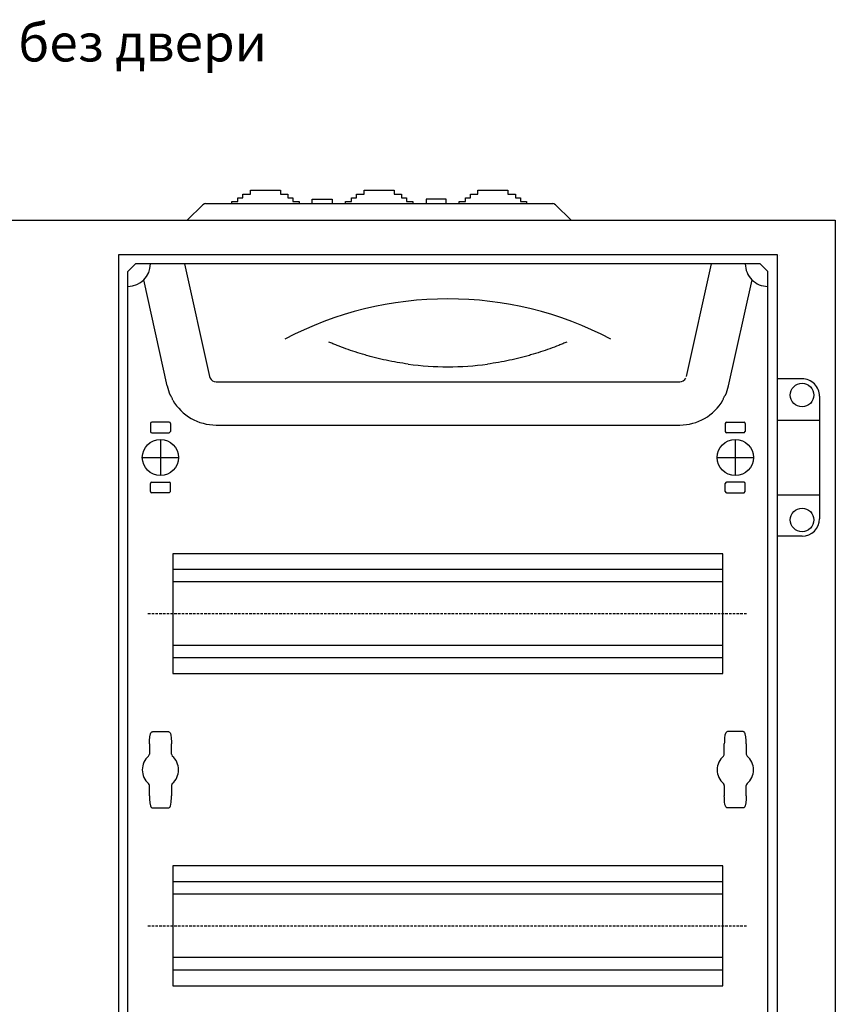
# Model space of a CAD drawing. Units: centimetres. Extents: x 1741 to 4190, y 1574 to 2695.
# Drawn here: x 2135 to 2461, y 2295 to 2689 of the extents above; entities that cross this region are included whole.
import ezdxf

# ---------------------------------------------------------------- set-up
doc = ezdxf.new("R2010")
doc.units = ezdxf.units.CM
doc.header["$MEASUREMENT"] = 0
doc.linetypes.add('штриховаяX2', pattern=[1.5, 1, -0.5])
doc.layers.add('layer 1', color=7, linetype='Continuous')

msp = doc.modelspace()

# ---------------------------------------------------------------- linework, layer by layer
at = {"layer": 'layer 1', "lineweight": 30}
for points, knots in [([(2219.6, 2615.69), (2219.6, 2615.69), (2219.6, 2616.53), (2219.6, 2616.53), (2219.6, 2616.53), (2219.6, 2616.53), (2222.1, 2616.53), (2222.1, 2616.53), (2222.1, 2616.53), (2222.1, 2616.53), (2222.1, 2618.02), (2222.1, 2618.02), (2222.1, 2618.02), (2222.1, 2618.02), (2224.1, 2618.02), (2224.1, 2618.02), (2224.1, 2618.02), (2224.1, 2618.02), (2224.1, 2619.52), (2224.1, 2619.52), (2224.1, 2619.52), (2224.1, 2619.52), (2227.1, 2619.52), (2227.1, 2619.52), (2227.1, 2619.52), (2227.1, 2619.52), (2227.1, 2621.02), (2227.1, 2621.02), (2227.1, 2621.02), (2227.1, 2621.02), (2239.1, 2621.02), (2239.1, 2621.02), (2239.1, 2621.02), (2239.1, 2621.02), (2239.1, 2619.52), (2239.1, 2619.52), (2239.1, 2619.52), (2239.1, 2619.52), (2242.1, 2619.52), (2242.1, 2619.52), (2242.1, 2619.52), (2242.1, 2619.52), (2242.1, 2618.02), (2242.1, 2618.02), (2242.1, 2618.02), (2242.1, 2618.02), (2244.1, 2618.02), (2244.1, 2618.02), (2244.1, 2618.02), (2244.1, 2618.02), (2244.1, 2616.53), (2244.1, 2616.53), (2244.1, 2616.53), (2244.1, 2616.53), (2246.6, 2616.53), (2246.6, 2616.53), (2246.6, 2616.53), (2246.6, 2616.53), (2246.6, 2615.69), (2246.6, 2615.69)], [0, 0, 0, 0, 0.066667, 0.066667, 0.066667, 0.066667, 0.133333, 0.133333, 0.133333, 0.133333, 0.2, 0.2, 0.2, 0.2, 0.266667, 0.266667, 0.266667, 0.266667, 0.333333, 0.333333, 0.333333, 0.333333, 0.4, 0.4, 0.4, 0.4, 0.466667, 0.466667, 0.466667, 0.466667, 0.533333, 0.533333, 0.533333, 0.533333, 0.6, 0.6, 0.6, 0.6, 0.666667, 0.666667, 0.666667, 0.666667, 0.733333, 0.733333, 0.733333, 0.733333, 0.8, 0.8, 0.8, 0.8, 0.866667, 0.866667, 0.866667, 0.866667, 0.933333, 0.933333, 0.933333, 0.933333, 1, 1, 1, 1]), ([(2265.1, 2615.69), (2265.1, 2615.69), (2265.1, 2616.53), (2265.1, 2616.53), (2265.1, 2616.53), (2265.1, 2616.53), (2267.6, 2616.53), (2267.6, 2616.53), (2267.6, 2616.53), (2267.6, 2616.53), (2267.6, 2618.02), (2267.6, 2618.02), (2267.6, 2618.02), (2267.6, 2618.02), (2269.6, 2618.02), (2269.6, 2618.02), (2269.6, 2618.02), (2269.6, 2618.02), (2269.6, 2619.52), (2269.6, 2619.52), (2269.6, 2619.52), (2269.6, 2619.52), (2272.6, 2619.52), (2272.6, 2619.52), (2272.6, 2619.52), (2272.6, 2619.52), (2272.6, 2621.02), (2272.6, 2621.02), (2272.6, 2621.02), (2272.6, 2621.02), (2284.6, 2621.02), (2284.6, 2621.02), (2284.6, 2621.02), (2284.6, 2621.02), (2284.6, 2619.52), (2284.6, 2619.52), (2284.6, 2619.52), (2284.6, 2619.52), (2287.6, 2619.52), (2287.6, 2619.52), (2287.6, 2619.52), (2287.6, 2619.52), (2287.6, 2618.02), (2287.6, 2618.02), (2287.6, 2618.02), (2287.6, 2618.02), (2289.6, 2618.02), (2289.6, 2618.02), (2289.6, 2618.02), (2289.6, 2618.02), (2289.6, 2616.53), (2289.6, 2616.53), (2289.6, 2616.53), (2289.6, 2616.53), (2292.1, 2616.53), (2292.1, 2616.53), (2292.1, 2616.53), (2292.1, 2616.53), (2292.1, 2615.69), (2292.1, 2615.69)], [0, 0, 0, 0, 0.066667, 0.066667, 0.066667, 0.066667, 0.133333, 0.133333, 0.133333, 0.133333, 0.2, 0.2, 0.2, 0.2, 0.266667, 0.266667, 0.266667, 0.266667, 0.333333, 0.333333, 0.333333, 0.333333, 0.4, 0.4, 0.4, 0.4, 0.466667, 0.466667, 0.466667, 0.466667, 0.533333, 0.533333, 0.533333, 0.533333, 0.6, 0.6, 0.6, 0.6, 0.666667, 0.666667, 0.666667, 0.666667, 0.733333, 0.733333, 0.733333, 0.733333, 0.8, 0.8, 0.8, 0.8, 0.866667, 0.866667, 0.866667, 0.866667, 0.933333, 0.933333, 0.933333, 0.933333, 1, 1, 1, 1]), ([(2310.6, 2615.69), (2310.6, 2615.69), (2310.6, 2616.53), (2310.6, 2616.53), (2310.6, 2616.53), (2310.6, 2616.53), (2313.1, 2616.53), (2313.1, 2616.53), (2313.1, 2616.53), (2313.1, 2616.53), (2313.1, 2618.02), (2313.1, 2618.02), (2313.1, 2618.02), (2313.1, 2618.02), (2315.1, 2618.02), (2315.1, 2618.02), (2315.1, 2618.02), (2315.1, 2618.02), (2315.1, 2619.52), (2315.1, 2619.52), (2315.1, 2619.52), (2315.1, 2619.52), (2318.1, 2619.52), (2318.1, 2619.52), (2318.1, 2619.52), (2318.1, 2619.52), (2318.1, 2621.02), (2318.1, 2621.02), (2318.1, 2621.02), (2318.1, 2621.02), (2330.1, 2621.02), (2330.1, 2621.02), (2330.1, 2621.02), (2330.1, 2621.02), (2330.1, 2619.52), (2330.1, 2619.52), (2330.1, 2619.52), (2330.1, 2619.52), (2333.1, 2619.52), (2333.1, 2619.52), (2333.1, 2619.52), (2333.1, 2619.52), (2333.1, 2618.02), (2333.1, 2618.02), (2333.1, 2618.02), (2333.1, 2618.02), (2335.1, 2618.02), (2335.1, 2618.02), (2335.1, 2618.02), (2335.1, 2618.02), (2335.1, 2616.53), (2335.1, 2616.53), (2335.1, 2616.53), (2335.1, 2616.53), (2337.6, 2616.53), (2337.6, 2616.53), (2337.6, 2616.53), (2337.6, 2616.53), (2337.6, 2615.69), (2337.6, 2615.69)], [0, 0, 0, 0, 0.066667, 0.066667, 0.066667, 0.066667, 0.133333, 0.133333, 0.133333, 0.133333, 0.2, 0.2, 0.2, 0.2, 0.266667, 0.266667, 0.266667, 0.266667, 0.333333, 0.333333, 0.333333, 0.333333, 0.4, 0.4, 0.4, 0.4, 0.466667, 0.466667, 0.466667, 0.466667, 0.533333, 0.533333, 0.533333, 0.533333, 0.6, 0.6, 0.6, 0.6, 0.666667, 0.666667, 0.666667, 0.666667, 0.733333, 0.733333, 0.733333, 0.733333, 0.8, 0.8, 0.8, 0.8, 0.866667, 0.866667, 0.866667, 0.866667, 0.933333, 0.933333, 0.933333, 0.933333, 1, 1, 1, 1]), ([(2251.85, 2615.69), (2251.85, 2615.69), (2251.85, 2617.52), (2251.85, 2617.52), (2251.85, 2617.52), (2251.85, 2617.52), (2259.85, 2617.52), (2259.85, 2617.52), (2259.85, 2617.52), (2259.85, 2617.52), (2259.85, 2615.69), (2259.85, 2615.69)], [0, 0, 0, 0, 0.333333, 0.333333, 0.333333, 0.333333, 0.666667, 0.666667, 0.666667, 0.666667, 1, 1, 1, 1]), ([(2305.35, 2615.69), (2305.35, 2615.69), (2305.35, 2617.52), (2305.35, 2617.52), (2305.35, 2617.52), (2305.35, 2617.52), (2297.35, 2617.52), (2297.35, 2617.52), (2297.35, 2617.52), (2297.35, 2617.52), (2297.35, 2615.69), (2297.35, 2615.69)], [0, 0, 0, 0, 0.333333, 0.333333, 0.333333, 0.333333, 0.666667, 0.666667, 0.666667, 0.666667, 1, 1, 1, 1]), ([(2174.4, 2058.12), (2174.4, 2058.12), (2437.8, 2058.12), (2437.8, 2058.12), (2437.8, 2058.12), (2437.8, 2058.12), (2437.8, 2595.29), (2437.8, 2595.29), (2437.8, 2595.29), (2437.8, 2595.29), (2174.4, 2595.29), (2174.4, 2595.29), (2174.4, 2595.29), (2174.4, 2595.29), (2174.4, 2058.12), (2174.4, 2058.12)], [0, 0, 0, 0, 0.25, 0.25, 0.25, 0.25, 0.5, 0.5, 0.5, 0.5, 0.75, 0.75, 0.75, 0.75, 1, 1, 1, 1]), ([(2425.1, 2591.59), (2425.1, 2589.2), (2426.05, 2586.91), (2427.74, 2585.22), (2427.74, 2585.22), (2429.43, 2583.54), (2431.71, 2582.59), (2434.1, 2582.59)], [0, 0, 0, 0, 0.5, 0.5, 0.5, 0.5, 1, 1, 1, 1]), ([(2290.25, 2551.5), (2287.25, 2551.91), (2284.32, 2552.42), (2281.44, 2553.03), (2281.44, 2553.03), (2280, 2553.34), (2278.58, 2553.67), (2277.17, 2554.02), (2277.17, 2554.02), (2276.47, 2554.2), (2275.77, 2554.38), (2275.07, 2554.57), (2275.07, 2554.57), (2274.38, 2554.75), (2273.68, 2554.95), (2273.01, 2555.14), (2273.01, 2555.14), (2270.29, 2555.93), (2267.72, 2556.77), (2265.3, 2557.64), (2265.3, 2557.64), (2264.08, 2558.08), (2262.9, 2558.53), (2261.76, 2558.98), (2261.76, 2558.98), (2261.19, 2559.21), (2260.63, 2559.43), (2260.08, 2559.66), (2260.08, 2559.66), (2259.53, 2559.88), (2258.99, 2560.11), (2258.47, 2560.33)], [0, 0, 0, 0, 0.125, 0.125, 0.125, 0.125, 0.25, 0.25, 0.25, 0.25, 0.375, 0.375, 0.375, 0.375, 0.5, 0.5, 0.5, 0.5, 0.625, 0.625, 0.625, 0.625, 0.75, 0.75, 0.75, 0.75, 0.875, 0.875, 0.875, 0.875, 1, 1, 1, 1]), ([(2353.73, 2560.33), (2353.21, 2560.11), (2352.67, 2559.88), (2352.12, 2559.66), (2352.12, 2559.66), (2351.57, 2559.43), (2351.01, 2559.21), (2350.44, 2558.98), (2350.44, 2558.98), (2349.3, 2558.53), (2348.12, 2558.08), (2346.9, 2557.64), (2346.9, 2557.64), (2344.48, 2556.77), (2341.91, 2555.93), (2339.2, 2555.14), (2339.2, 2555.14), (2338.52, 2554.95), (2337.83, 2554.75), (2337.13, 2554.57), (2337.13, 2554.57), (2336.43, 2554.38), (2335.73, 2554.2), (2335.03, 2554.02), (2335.03, 2554.02), (2333.62, 2553.67), (2332.2, 2553.34), (2330.76, 2553.03), (2330.76, 2553.03), (2327.88, 2552.42), (2324.95, 2551.9), (2321.96, 2551.49)], [0, 0, 0, 0, 0.125, 0.125, 0.125, 0.125, 0.25, 0.25, 0.25, 0.25, 0.375, 0.375, 0.375, 0.375, 0.5, 0.5, 0.5, 0.5, 0.625, 0.625, 0.625, 0.625, 0.75, 0.75, 0.75, 0.75, 0.875, 0.875, 0.875, 0.875, 1, 1, 1, 1]), ([(2454.8, 2538.61), (2454.8, 2540.47), (2454.07, 2542.25), (2452.75, 2543.56), (2452.75, 2543.56), (2451.44, 2544.87), (2449.66, 2545.61), (2447.8, 2545.61)], [0, 0, 0, 0, 0.5, 0.5, 0.5, 0.5, 1, 1, 1, 1]), ([(2452.5, 2539.11), (2452.5, 2541.7), (2450.4, 2543.81), (2447.8, 2543.81), (2447.8, 2543.81), (2445.21, 2543.81), (2443.1, 2541.7), (2443.1, 2539.11), (2443.1, 2539.11), (2443.1, 2536.52), (2445.21, 2534.41), (2447.8, 2534.41), (2447.8, 2534.41), (2450.4, 2534.41), (2452.5, 2536.52), (2452.5, 2539.11), (2452.5, 2539.11), (2452.5, 2539.11), (2452.5, 2539.11), (2452.5, 2539.11)], [0, 0, 0, 0, 0.2, 0.2, 0.2, 0.2, 0.4, 0.4, 0.4, 0.4, 0.6, 0.6, 0.6, 0.6, 0.8, 0.8, 0.8, 0.8, 1, 1, 1, 1]), ([(2196.08, 2537), (2195.96, 2537.38), (2195.82, 2537.76), (2195.66, 2538.12), (2195.66, 2538.12), (2195.66, 2538.12), (2195.48, 2538.48), (2195.38, 2538.65), (2195.38, 2538.65), (2195.38, 2538.65), (2195.15, 2538.99), (2195, 2539.12)], [0, 0, 0, 0, 0.333333, 0.333333, 0.333333, 0.333333, 0.666667, 0.666667, 0.666667, 0.666667, 1, 1, 1, 1]), ([(2416.13, 2537), (2416.24, 2537.38), (2416.38, 2537.76), (2416.54, 2538.12), (2416.54, 2538.12), (2416.54, 2538.12), (2416.72, 2538.48), (2416.83, 2538.65), (2416.83, 2538.65), (2416.93, 2538.82), (2417.05, 2538.99), (2417.2, 2539.12)], [0, 0, 0, 0, 0.333333, 0.333333, 0.333333, 0.333333, 0.666667, 0.666667, 0.666667, 0.666667, 1, 1, 1, 1]), ([(2187.6, 2528.24), (2187.6, 2528.24), (2187.25, 2528.09), (2187.25, 2528.09), (2187.25, 2528.09), (2187.25, 2528.09), (2187.1, 2527.74), (2187.1, 2527.74)], [0, 0, 0, 0, 0.5, 0.5, 0.5, 0.5, 1, 1, 1, 1]), ([(2195.1, 2527.74), (2195.1, 2527.74), (2194.95, 2528.09), (2194.95, 2528.09), (2194.95, 2528.09), (2194.95, 2528.09), (2194.6, 2528.24), (2194.6, 2528.24)], [0, 0, 0, 0, 0.5, 0.5, 0.5, 0.5, 1, 1, 1, 1]), ([(2417.6, 2528.24), (2417.6, 2528.24), (2417.25, 2528.09), (2417.25, 2528.09), (2417.25, 2528.09), (2417.25, 2528.09), (2417.1, 2527.74), (2417.1, 2527.74)], [0, 0, 0, 0, 0.5, 0.5, 0.5, 0.5, 1, 1, 1, 1]), ([(2425.1, 2527.74), (2425.1, 2527.74), (2424.95, 2528.09), (2424.95, 2528.09), (2424.95, 2528.09), (2424.95, 2528.09), (2424.6, 2528.24), (2424.6, 2528.24)], [0, 0, 0, 0, 0.5, 0.5, 0.5, 0.5, 1, 1, 1, 1]), ([(2198.35, 2514.12), (2198.35, 2518.12), (2195.11, 2521.37), (2191.1, 2521.37), (2191.1, 2521.37), (2187.1, 2521.37), (2183.85, 2518.12), (2183.85, 2514.12), (2183.85, 2514.12), (2183.85, 2510.12), (2187.1, 2506.87), (2191.1, 2506.87), (2191.1, 2506.87), (2195.11, 2506.87), (2198.35, 2510.12), (2198.35, 2514.12), (2198.35, 2514.12), (2198.35, 2514.12), (2198.35, 2514.12), (2198.35, 2514.12)], [0, 0, 0, 0, 0.2, 0.2, 0.2, 0.2, 0.4, 0.4, 0.4, 0.4, 0.6, 0.6, 0.6, 0.6, 0.8, 0.8, 0.8, 0.8, 1, 1, 1, 1]), ([(2187.1, 2524.49), (2187.1, 2524.49), (2187.25, 2524.14), (2187.25, 2524.14), (2187.25, 2524.14), (2187.25, 2524.14), (2187.6, 2523.99), (2187.6, 2523.99)], [0, 0, 0, 0, 0.5, 0.5, 0.5, 0.5, 1, 1, 1, 1]), ([(2428.35, 2514.12), (2428.35, 2518.12), (2425.1, 2521.37), (2421.1, 2521.37), (2421.1, 2521.37), (2417.1, 2521.37), (2413.85, 2518.12), (2413.85, 2514.12), (2413.85, 2514.12), (2413.85, 2510.12), (2417.1, 2506.87), (2421.1, 2506.87), (2421.1, 2506.87), (2425.1, 2506.87), (2428.35, 2510.12), (2428.35, 2514.12), (2428.35, 2514.12), (2428.35, 2514.12), (2428.35, 2514.12), (2428.35, 2514.12)], [0, 0, 0, 0, 0.2, 0.2, 0.2, 0.2, 0.4, 0.4, 0.4, 0.4, 0.6, 0.6, 0.6, 0.6, 0.8, 0.8, 0.8, 0.8, 1, 1, 1, 1]), ([(2417.1, 2524.49), (2417.1, 2524.49), (2417.25, 2524.14), (2417.25, 2524.14), (2417.25, 2524.14), (2417.25, 2524.14), (2417.6, 2523.99), (2417.6, 2523.99)], [0, 0, 0, 0, 0.5, 0.5, 0.5, 0.5, 1, 1, 1, 1]), ([(2187.6, 2504.25), (2187.6, 2504.25), (2187.25, 2504.1), (2187.25, 2504.1), (2187.25, 2504.1), (2187.25, 2504.1), (2187.1, 2503.75), (2187.1, 2503.75)], [0, 0, 0, 0, 0.5, 0.5, 0.5, 0.5, 1, 1, 1, 1]), ([(2195.1, 2503.75), (2195.1, 2503.75), (2194.95, 2504.1), (2194.95, 2504.1), (2194.95, 2504.1), (2194.95, 2504.1), (2194.6, 2504.25), (2194.6, 2504.25)], [0, 0, 0, 0, 0.5, 0.5, 0.5, 0.5, 1, 1, 1, 1]), ([(2417.6, 2504.25), (2417.6, 2504.25), (2417.25, 2504.1), (2417.25, 2504.1), (2417.25, 2504.1), (2417.25, 2504.1), (2417.1, 2503.75), (2417.1, 2503.75)], [0, 0, 0, 0, 0.5, 0.5, 0.5, 0.5, 1, 1, 1, 1]), ([(2425.1, 2503.75), (2425.1, 2503.75), (2424.95, 2504.1), (2424.95, 2504.1), (2424.95, 2504.1), (2424.95, 2504.1), (2424.6, 2504.25), (2424.6, 2504.25)], [0, 0, 0, 0, 0.5, 0.5, 0.5, 0.5, 1, 1, 1, 1]), ([(2187.1, 2500.5), (2187.1, 2500.5), (2187.25, 2500.15), (2187.25, 2500.15), (2187.25, 2500.15), (2187.25, 2500.15), (2187.6, 2500), (2187.6, 2500)], [0, 0, 0, 0, 0.5, 0.5, 0.5, 0.5, 1, 1, 1, 1]), ([(2417.1, 2500.5), (2417.1, 2500.5), (2417.25, 2500.15), (2417.25, 2500.15), (2417.25, 2500.15), (2417.25, 2500.15), (2417.6, 2500), (2417.6, 2500)], [0, 0, 0, 0, 0.5, 0.5, 0.5, 0.5, 1, 1, 1, 1]), ([(2452.5, 2489.13), (2452.5, 2491.73), (2450.4, 2493.83), (2447.8, 2493.83), (2447.8, 2493.83), (2445.21, 2493.83), (2443.1, 2491.73), (2443.1, 2489.13), (2443.1, 2489.13), (2443.1, 2486.54), (2445.21, 2484.43), (2447.8, 2484.43), (2447.8, 2484.43), (2450.4, 2484.43), (2452.5, 2486.54), (2452.5, 2489.13), (2452.5, 2489.13), (2452.5, 2489.13), (2452.5, 2489.13), (2452.5, 2489.13)], [0, 0, 0, 0, 0.2, 0.2, 0.2, 0.2, 0.4, 0.4, 0.4, 0.4, 0.6, 0.6, 0.6, 0.6, 0.8, 0.8, 0.8, 0.8, 1, 1, 1, 1]), ([(2196.1, 2475.64), (2196.1, 2475.64), (2416.1, 2475.64), (2416.1, 2475.64), (2416.1, 2475.64), (2416.1, 2475.64), (2416.1, 2427.66), (2416.1, 2427.66), (2416.1, 2427.66), (2416.1, 2427.66), (2196.1, 2427.66), (2196.1, 2427.66), (2196.1, 2427.66), (2196.1, 2427.66), (2196.1, 2475.64), (2196.1, 2475.64)], [0, 0, 0, 0, 0.25, 0.25, 0.25, 0.25, 0.5, 0.5, 0.5, 0.5, 0.75, 0.75, 0.75, 0.75, 1, 1, 1, 1]), ([(2186.7, 2399.61), (2186.7, 2399.61), (2186.72, 2400.89), (2186.72, 2400.89), (2186.72, 2400.89), (2186.72, 2400.89), (2186.84, 2402.34), (2186.84, 2402.34), (2186.84, 2402.34), (2186.84, 2402.34), (2187.1, 2403.57), (2187.1, 2403.57), (2187.1, 2403.57), (2187.1, 2403.57), (2187.24, 2403.93), (2187.24, 2403.93), (2187.24, 2403.93), (2187.24, 2403.93), (2187.4, 2404.16), (2187.4, 2404.16), (2187.4, 2404.16), (2187.4, 2404.16), (2187.6, 2404.33), (2187.6, 2404.33), (2187.6, 2404.33), (2187.6, 2404.33), (2187.82, 2404.42), (2187.82, 2404.42), (2187.82, 2404.42), (2187.82, 2404.42), (2187.95, 2404.42), (2187.95, 2404.42)], [0, 0, 0, 0, 0.125, 0.125, 0.125, 0.125, 0.25, 0.25, 0.25, 0.25, 0.375, 0.375, 0.375, 0.375, 0.5, 0.5, 0.5, 0.5, 0.625, 0.625, 0.625, 0.625, 0.75, 0.75, 0.75, 0.75, 0.875, 0.875, 0.875, 0.875, 1, 1, 1, 1]), ([(2194.25, 2404.43), (2194.25, 2404.43), (2194.26, 2404.43), (2194.26, 2404.43), (2194.26, 2404.43), (2194.26, 2404.43), (2194.5, 2404.39), (2194.5, 2404.39), (2194.5, 2404.39), (2194.5, 2404.39), (2194.67, 2404.29), (2194.67, 2404.29), (2194.67, 2404.29), (2194.67, 2404.29), (2194.81, 2404.15), (2194.81, 2404.15), (2194.81, 2404.15), (2194.81, 2404.15), (2194.94, 2403.96), (2194.94, 2403.96), (2194.94, 2403.96), (2194.94, 2403.96), (2195.08, 2403.63), (2195.08, 2403.63), (2195.08, 2403.63), (2195.08, 2403.63), (2195.25, 2403), (2195.25, 2403), (2195.25, 2403), (2195.25, 2403), (2195.4, 2401.95), (2195.4, 2401.95), (2195.4, 2401.95), (2195.4, 2401.95), (2195.5, 2400.25), (2195.5, 2400.25), (2195.5, 2400.25), (2195.5, 2400.25), (2195.5, 2399.61), (2195.5, 2399.61)], [0, 0, 0, 0, 0.1, 0.1, 0.1, 0.1, 0.2, 0.2, 0.2, 0.2, 0.3, 0.3, 0.3, 0.3, 0.4, 0.4, 0.4, 0.4, 0.5, 0.5, 0.5, 0.5, 0.6, 0.6, 0.6, 0.6, 0.7, 0.7, 0.7, 0.7, 0.8, 0.8, 0.8, 0.8, 0.9, 0.9, 0.9, 0.9, 1, 1, 1, 1]), ([(2417.95, 2404.43), (2417.95, 2404.43), (2417.95, 2404.43), (2417.95, 2404.43), (2417.95, 2404.43), (2417.95, 2404.43), (2417.7, 2404.39), (2417.7, 2404.39), (2417.7, 2404.39), (2417.7, 2404.39), (2417.54, 2404.29), (2417.54, 2404.29), (2417.54, 2404.29), (2417.54, 2404.29), (2417.4, 2404.15), (2417.4, 2404.15), (2417.4, 2404.15), (2417.4, 2404.15), (2417.26, 2403.96), (2417.26, 2403.96), (2417.26, 2403.96), (2417.26, 2403.96), (2417.12, 2403.63), (2417.12, 2403.63), (2417.12, 2403.63), (2417.12, 2403.63), (2416.95, 2403), (2416.95, 2403), (2416.95, 2403), (2416.95, 2403), (2416.8, 2401.95), (2416.8, 2401.95), (2416.8, 2401.95), (2416.8, 2401.95), (2416.71, 2400.25), (2416.71, 2400.25), (2416.71, 2400.25), (2416.71, 2400.25), (2416.7, 2399.61), (2416.7, 2399.61)], [0, 0, 0, 0, 0.1, 0.1, 0.1, 0.1, 0.2, 0.2, 0.2, 0.2, 0.3, 0.3, 0.3, 0.3, 0.4, 0.4, 0.4, 0.4, 0.5, 0.5, 0.5, 0.5, 0.6, 0.6, 0.6, 0.6, 0.7, 0.7, 0.7, 0.7, 0.8, 0.8, 0.8, 0.8, 0.9, 0.9, 0.9, 0.9, 1, 1, 1, 1]), ([(2425.5, 2399.61), (2425.5, 2399.61), (2425.47, 2400.89), (2425.47, 2400.89), (2425.47, 2400.89), (2425.47, 2400.89), (2425.36, 2402.34), (2425.36, 2402.34), (2425.36, 2402.34), (2425.36, 2402.34), (2425.1, 2403.57), (2425.1, 2403.57), (2425.1, 2403.57), (2425.1, 2403.57), (2424.96, 2403.93), (2424.96, 2403.93), (2424.96, 2403.93), (2424.96, 2403.93), (2424.8, 2404.16), (2424.8, 2404.16), (2424.8, 2404.16), (2424.8, 2404.16), (2424.6, 2404.33), (2424.6, 2404.33), (2424.6, 2404.33), (2424.6, 2404.33), (2424.39, 2404.42), (2424.39, 2404.42), (2424.39, 2404.42), (2424.39, 2404.42), (2424.25, 2404.42), (2424.25, 2404.42)], [0, 0, 0, 0, 0.125, 0.125, 0.125, 0.125, 0.25, 0.25, 0.25, 0.25, 0.375, 0.375, 0.375, 0.375, 0.5, 0.5, 0.5, 0.5, 0.625, 0.625, 0.625, 0.625, 0.75, 0.75, 0.75, 0.75, 0.875, 0.875, 0.875, 0.875, 1, 1, 1, 1]), ([(2186.38, 2394.68), (2184.78, 2393.3), (2183.85, 2391.29), (2183.85, 2389.18), (2183.85, 2389.18), (2183.85, 2387.06), (2184.78, 2385.06), (2186.38, 2383.68)], [0, 0, 0, 0, 0.5, 0.5, 0.5, 0.5, 1, 1, 1, 1]), ([(2195.82, 2383.68), (2197.43, 2385.06), (2198.35, 2387.06), (2198.35, 2389.18), (2198.35, 2389.18), (2198.35, 2391.29), (2197.43, 2393.3), (2195.82, 2394.68)], [0, 0, 0, 0, 0.5, 0.5, 0.5, 0.5, 1, 1, 1, 1]), ([(2416.38, 2394.68), (2414.77, 2393.3), (2413.85, 2391.29), (2413.85, 2389.18), (2413.85, 2389.18), (2413.85, 2387.06), (2414.77, 2385.06), (2416.38, 2383.68)], [0, 0, 0, 0, 0.5, 0.5, 0.5, 0.5, 1, 1, 1, 1]), ([(2425.82, 2383.68), (2427.43, 2385.06), (2428.35, 2387.06), (2428.35, 2389.18), (2428.35, 2389.18), (2428.35, 2391.29), (2427.43, 2393.3), (2425.82, 2394.68)], [0, 0, 0, 0, 0.5, 0.5, 0.5, 0.5, 1, 1, 1, 1]), ([(2186.7, 2378.74), (2186.7, 2378.74), (2186.72, 2377.47), (2186.72, 2377.47), (2186.72, 2377.47), (2186.72, 2377.47), (2186.84, 2376.01), (2186.84, 2376.01), (2186.84, 2376.01), (2186.84, 2376.01), (2187.1, 2374.78), (2187.1, 2374.78), (2187.1, 2374.78), (2187.1, 2374.78), (2187.24, 2374.42), (2187.24, 2374.42), (2187.24, 2374.42), (2187.24, 2374.42), (2187.4, 2374.2), (2187.4, 2374.2), (2187.4, 2374.2), (2187.4, 2374.2), (2187.6, 2374.02), (2187.6, 2374.02), (2187.6, 2374.02), (2187.6, 2374.02), (2187.82, 2373.94), (2187.82, 2373.94), (2187.82, 2373.94), (2187.82, 2373.94), (2187.95, 2373.93), (2187.95, 2373.93)], [0, 0, 0, 0, 0.125, 0.125, 0.125, 0.125, 0.25, 0.25, 0.25, 0.25, 0.375, 0.375, 0.375, 0.375, 0.5, 0.5, 0.5, 0.5, 0.625, 0.625, 0.625, 0.625, 0.75, 0.75, 0.75, 0.75, 0.875, 0.875, 0.875, 0.875, 1, 1, 1, 1]), ([(2194.25, 2373.92), (2194.25, 2373.92), (2194.26, 2373.92), (2194.26, 2373.92), (2194.26, 2373.92), (2194.26, 2373.92), (2194.5, 2373.97), (2194.5, 2373.97), (2194.5, 2373.97), (2194.5, 2373.97), (2194.67, 2374.07), (2194.67, 2374.07), (2194.67, 2374.07), (2194.67, 2374.07), (2194.81, 2374.2), (2194.81, 2374.2), (2194.81, 2374.2), (2194.81, 2374.2), (2194.94, 2374.4), (2194.94, 2374.4), (2194.94, 2374.4), (2194.94, 2374.4), (2195.08, 2374.72), (2195.08, 2374.72), (2195.08, 2374.72), (2195.08, 2374.72), (2195.25, 2375.35), (2195.25, 2375.35), (2195.25, 2375.35), (2195.25, 2375.35), (2195.4, 2376.41), (2195.4, 2376.41), (2195.4, 2376.41), (2195.4, 2376.41), (2195.5, 2378.1), (2195.5, 2378.1), (2195.5, 2378.1), (2195.5, 2378.1), (2195.5, 2378.74), (2195.5, 2378.74)], [0, 0, 0, 0, 0.1, 0.1, 0.1, 0.1, 0.2, 0.2, 0.2, 0.2, 0.3, 0.3, 0.3, 0.3, 0.4, 0.4, 0.4, 0.4, 0.5, 0.5, 0.5, 0.5, 0.6, 0.6, 0.6, 0.6, 0.7, 0.7, 0.7, 0.7, 0.8, 0.8, 0.8, 0.8, 0.9, 0.9, 0.9, 0.9, 1, 1, 1, 1]), ([(2417.95, 2373.92), (2417.95, 2373.92), (2417.95, 2373.92), (2417.95, 2373.92), (2417.95, 2373.92), (2417.95, 2373.92), (2417.7, 2373.97), (2417.7, 2373.97), (2417.7, 2373.97), (2417.7, 2373.97), (2417.54, 2374.07), (2417.54, 2374.07), (2417.54, 2374.07), (2417.54, 2374.07), (2417.4, 2374.2), (2417.4, 2374.2), (2417.4, 2374.2), (2417.4, 2374.2), (2417.26, 2374.4), (2417.26, 2374.4), (2417.26, 2374.4), (2417.26, 2374.4), (2417.12, 2374.72), (2417.12, 2374.72), (2417.12, 2374.72), (2417.12, 2374.72), (2416.95, 2375.35), (2416.95, 2375.35), (2416.95, 2375.35), (2416.95, 2375.35), (2416.8, 2376.41), (2416.8, 2376.41), (2416.8, 2376.41), (2416.8, 2376.41), (2416.71, 2378.1), (2416.71, 2378.1), (2416.71, 2378.1), (2416.71, 2378.1), (2416.7, 2378.74), (2416.7, 2378.74)], [0, 0, 0, 0, 0.1, 0.1, 0.1, 0.1, 0.2, 0.2, 0.2, 0.2, 0.3, 0.3, 0.3, 0.3, 0.4, 0.4, 0.4, 0.4, 0.5, 0.5, 0.5, 0.5, 0.6, 0.6, 0.6, 0.6, 0.7, 0.7, 0.7, 0.7, 0.8, 0.8, 0.8, 0.8, 0.9, 0.9, 0.9, 0.9, 1, 1, 1, 1]), ([(2425.5, 2378.74), (2425.5, 2378.74), (2425.47, 2377.47), (2425.47, 2377.47), (2425.47, 2377.47), (2425.47, 2377.47), (2425.36, 2376.01), (2425.36, 2376.01), (2425.36, 2376.01), (2425.36, 2376.01), (2425.1, 2374.78), (2425.1, 2374.78), (2425.1, 2374.78), (2425.1, 2374.78), (2424.96, 2374.42), (2424.96, 2374.42), (2424.96, 2374.42), (2424.96, 2374.42), (2424.8, 2374.2), (2424.8, 2374.2), (2424.8, 2374.2), (2424.8, 2374.2), (2424.6, 2374.02), (2424.6, 2374.02), (2424.6, 2374.02), (2424.6, 2374.02), (2424.39, 2373.94), (2424.39, 2373.94), (2424.39, 2373.94), (2424.39, 2373.94), (2424.25, 2373.93), (2424.25, 2373.93)], [0, 0, 0, 0, 0.125, 0.125, 0.125, 0.125, 0.25, 0.25, 0.25, 0.25, 0.375, 0.375, 0.375, 0.375, 0.5, 0.5, 0.5, 0.5, 0.625, 0.625, 0.625, 0.625, 0.75, 0.75, 0.75, 0.75, 0.875, 0.875, 0.875, 0.875, 1, 1, 1, 1]), ([(2196.1, 2350.69), (2196.1, 2350.69), (2416.1, 2350.69), (2416.1, 2350.69), (2416.1, 2350.69), (2416.1, 2350.69), (2416.1, 2302.72), (2416.1, 2302.72), (2416.1, 2302.72), (2416.1, 2302.72), (2196.1, 2302.72), (2196.1, 2302.72), (2196.1, 2302.72), (2196.1, 2302.72), (2196.1, 2350.69), (2196.1, 2350.69)], [0, 0, 0, 0, 0.25, 0.25, 0.25, 0.25, 0.5, 0.5, 0.5, 0.5, 0.75, 0.75, 0.75, 0.75, 1, 1, 1, 1])]:
    msp.add_open_spline(points, degree=3, knots=knots, dxfattribs=at)
for points in [[(2208.05, 2615.26), (2208.05, 2615.26), (2201.77, 2609.08), (2201.77, 2609.08)], [(2209.1, 2615.69), (2209.1, 2615.69), (2208.33, 2615.54), (2208.05, 2615.26)], [(2209.1, 2615.69), (2209.1, 2615.69), (2348.1, 2615.69), (2348.1, 2615.69)], [(2349.15, 2615.26), (2348.87, 2615.54), (2348.1, 2615.69), (2348.1, 2615.69)], [(2349.15, 2615.26), (2349.15, 2615.26), (2355.44, 2609.08), (2355.44, 2609.08)], [(1841.1, 2609.08), (1841.1, 2609.08), (2461.1, 2609.08), (2461.1, 2609.08)], [(2461.1, 2609.08), (2461.1, 2609.08), (2461.1, 2044.34), (2461.1, 2044.34)], [(2438.8, 2594.98), (2438.8, 2594.98), (2438.8, 2594.98), (2438.8, 2594.98)], [(2178.1, 2582.59), (2183.07, 2582.59), (2187.1, 2586.62), (2187.1, 2591.59)], [(2181.1, 2591.59), (2181.1, 2591.59), (2178.1, 2588.59), (2178.1, 2588.59)], [(2178.1, 2064.82), (2178.1, 2064.82), (2178.1, 2588.59), (2178.1, 2588.59)], [(2431.1, 2591.59), (2431.1, 2591.59), (2181.1, 2591.59), (2181.1, 2591.59)], [(2200.72, 2591.59), (2200.72, 2591.59), (2210.72, 2546.53), (2210.72, 2546.53)], [(2411.48, 2591.59), (2411.48, 2591.59), (2401.49, 2546.53), (2401.49, 2546.53)], [(2431.1, 2591.59), (2431.1, 2591.59), (2434.1, 2588.59), (2434.1, 2588.59)], [(2434.1, 2064.82), (2434.1, 2064.82), (2434.1, 2588.59), (2434.1, 2588.59)], [(2193.8, 2542.78), (2193.8, 2542.78), (2184.4, 2585.16), (2184.4, 2585.16)], [(2418.4, 2542.78), (2418.4, 2542.78), (2427.8, 2585.16), (2427.8, 2585.16)], [(2371.33, 2561.48), (2330.5, 2582.96), (2281.7, 2582.96), (2240.87, 2561.48)], [(2290.25, 2551.5), (2300.77, 2550.05), (2311.43, 2550.05), (2321.96, 2551.49)], [(2210.72, 2546.53), (2210.72, 2546.53), (2210.94, 2545.89), (2210.94, 2545.89)], [(2210.94, 2545.89), (2211.4, 2545), (2212.32, 2544.43), (2213.33, 2544.43)], [(2398.87, 2544.43), (2399.88, 2544.43), (2400.8, 2544.99), (2401.26, 2545.89)], [(2447.81, 2545.61), (2447.81, 2545.61), (2437.8, 2545.61), (2437.8, 2545.61)], [(2193.8, 2542.78), (2194.08, 2541.52), (2194.48, 2540.3), (2195, 2539.12)], [(2213.33, 2544.43), (2213.33, 2544.43), (2398.87, 2544.43), (2398.87, 2544.43)], [(2417.2, 2539.12), (2417.72, 2540.3), (2418.12, 2541.52), (2418.4, 2542.78)], [(2454.8, 2538.61), (2454.8, 2538.61), (2454.8, 2489.63), (2454.8, 2489.63)], [(2196.08, 2537), (2199.67, 2530.87), (2206.23, 2527.12), (2213.33, 2527.12)], [(2398.87, 2527.12), (2405.97, 2527.12), (2412.54, 2530.87), (2416.13, 2537)], [(2187.1, 2527.74), (2187.1, 2527.74), (2187.1, 2524.49), (2187.1, 2524.49)], [(2194.6, 2528.24), (2194.6, 2528.24), (2187.6, 2528.24), (2187.6, 2528.24)], [(2195.1, 2527.74), (2195.1, 2527.74), (2195.1, 2524.49), (2195.1, 2524.49)], [(2213.33, 2527.12), (2213.33, 2527.12), (2398.87, 2527.12), (2398.87, 2527.12)], [(2417.1, 2527.74), (2417.1, 2527.74), (2417.1, 2524.49), (2417.1, 2524.49)], [(2417.6, 2528.24), (2417.6, 2528.24), (2424.6, 2528.24), (2424.6, 2528.24)], [(2425.1, 2527.74), (2425.1, 2527.74), (2425.1, 2524.49), (2425.1, 2524.49)], [(2437.8, 2529.11), (2437.8, 2529.11), (2454.8, 2529.11), (2454.8, 2529.11)], [(2187.6, 2523.99), (2187.6, 2523.99), (2194.6, 2523.99), (2194.6, 2523.99)], [(2191.1, 2521.37), (2191.1, 2521.37), (2191.1, 2506.87), (2191.1, 2506.87)], [(2194.6, 2523.99), (2194.6, 2523.99), (2195.1, 2524.49), (2195.1, 2524.49)], [(2424.6, 2523.99), (2424.6, 2523.99), (2417.6, 2523.99), (2417.6, 2523.99)], [(2421.1, 2521.37), (2421.1, 2521.37), (2421.1, 2506.87), (2421.1, 2506.87)], [(2424.6, 2523.99), (2424.6, 2523.99), (2425.1, 2524.49), (2425.1, 2524.49)], [(2183.85, 2514.12), (2183.85, 2514.12), (2198.35, 2514.12), (2198.35, 2514.12)], [(2413.85, 2514.12), (2413.85, 2514.12), (2428.35, 2514.12), (2428.35, 2514.12)], [(2187.1, 2500.5), (2187.1, 2500.5), (2187.1, 2503.75), (2187.1, 2503.75)], [(2187.6, 2504.25), (2187.6, 2504.25), (2194.6, 2504.25), (2194.6, 2504.25)], [(2195.1, 2500.5), (2195.1, 2500.5), (2195.1, 2503.75), (2195.1, 2503.75)], [(2417.1, 2500.5), (2417.1, 2500.5), (2417.1, 2503.75), (2417.1, 2503.75)], [(2424.6, 2504.25), (2424.6, 2504.25), (2417.6, 2504.25), (2417.6, 2504.25)], [(2425.1, 2500.5), (2425.1, 2500.5), (2425.1, 2503.75), (2425.1, 2503.75)], [(2194.6, 2500), (2194.6, 2500), (2187.6, 2500), (2187.6, 2500)], [(2194.6, 2500), (2194.6, 2500), (2195.1, 2500.5), (2195.1, 2500.5)], [(2417.6, 2500), (2417.6, 2500), (2424.6, 2500), (2424.6, 2500)], [(2424.6, 2500), (2424.6, 2500), (2425.1, 2500.5), (2425.1, 2500.5)], [(2437.8, 2499.13), (2437.8, 2499.13), (2454.8, 2499.13), (2454.8, 2499.13)], [(2447.8, 2482.64), (2451.67, 2482.64), (2454.8, 2485.77), (2454.8, 2489.63)], [(2447.81, 2482.64), (2447.81, 2482.64), (2437.8, 2482.64), (2437.8, 2482.64)], [(2416.1, 2469.29), (2416.1, 2469.29), (2196.1, 2469.29), (2196.1, 2469.29)], [(2416.1, 2464.35), (2416.1, 2464.35), (2196.1, 2464.35), (2196.1, 2464.35)], [(2416.1, 2438.95), (2416.1, 2438.95), (2196.1, 2438.95), (2196.1, 2438.95)], [(2416.1, 2434.01), (2416.1, 2434.01), (2196.1, 2434.01), (2196.1, 2434.01)], [(2187.95, 2404.43), (2187.95, 2404.43), (2194.25, 2404.43), (2194.25, 2404.43)], [(2424.25, 2404.43), (2424.25, 2404.43), (2417.95, 2404.43), (2417.95, 2404.43)], [(2186.7, 2399.61), (2186.7, 2399.61), (2186.7, 2395.41), (2186.7, 2395.41)], [(2195.5, 2395.41), (2195.5, 2395.41), (2195.5, 2399.61), (2195.5, 2399.61)], [(2416.7, 2395.41), (2416.7, 2395.41), (2416.7, 2399.61), (2416.7, 2399.61)], [(2425.5, 2399.61), (2425.5, 2399.61), (2425.5, 2395.41), (2425.5, 2395.41)], [(2186.35, 2394.66), (2186.58, 2394.85), (2186.7, 2395.41), (2186.7, 2395.41)], [(2195.5, 2395.41), (2195.5, 2395.41), (2195.63, 2394.85), (2195.85, 2394.66)], [(2416.35, 2394.66), (2416.58, 2394.85), (2416.7, 2395.41), (2416.7, 2395.41)], [(2425.5, 2395.41), (2425.5, 2395.41), (2425.63, 2394.85), (2425.84, 2394.66)], [(2186.35, 2394.66), (2186.35, 2394.66), (2186.38, 2394.68), (2186.38, 2394.68)], [(2195.82, 2394.68), (2195.82, 2394.68), (2195.85, 2394.66), (2195.85, 2394.66)], [(2416.38, 2394.68), (2416.38, 2394.68), (2416.35, 2394.66), (2416.35, 2394.66)], [(2425.84, 2394.66), (2425.84, 2394.66), (2425.82, 2394.68), (2425.82, 2394.68)], [(2186.35, 2383.7), (2186.35, 2383.7), (2186.38, 2383.68), (2186.38, 2383.68)], [(2186.7, 2382.94), (2186.7, 2382.94), (2186.58, 2383.51), (2186.35, 2383.7)], [(2195.85, 2383.7), (2195.63, 2383.51), (2195.5, 2382.94), (2195.5, 2382.94)], [(2195.82, 2383.68), (2195.82, 2383.68), (2195.85, 2383.7), (2195.85, 2383.7)], [(2416.38, 2383.68), (2416.38, 2383.68), (2416.35, 2383.7), (2416.35, 2383.7)], [(2416.7, 2382.94), (2416.7, 2382.94), (2416.58, 2383.51), (2416.35, 2383.7)], [(2425.84, 2383.7), (2425.63, 2383.51), (2425.5, 2382.94), (2425.5, 2382.94)], [(2425.84, 2383.7), (2425.84, 2383.7), (2425.82, 2383.68), (2425.82, 2383.68)], [(2186.7, 2378.74), (2186.7, 2378.74), (2186.7, 2382.94), (2186.7, 2382.94)], [(2195.5, 2382.94), (2195.5, 2382.94), (2195.5, 2378.74), (2195.5, 2378.74)], [(2416.7, 2382.94), (2416.7, 2382.94), (2416.7, 2378.74), (2416.7, 2378.74)], [(2425.5, 2378.74), (2425.5, 2378.74), (2425.5, 2382.94), (2425.5, 2382.94)], [(2187.95, 2373.92), (2187.95, 2373.92), (2194.25, 2373.92), (2194.25, 2373.92)], [(2424.25, 2373.92), (2424.25, 2373.92), (2417.95, 2373.92), (2417.95, 2373.92)], [(2416.1, 2344.35), (2416.1, 2344.35), (2196.1, 2344.35), (2196.1, 2344.35)], [(2416.1, 2339.4), (2416.1, 2339.4), (2196.1, 2339.4), (2196.1, 2339.4)], [(2416.1, 2314.01), (2416.1, 2314.01), (2196.1, 2314.01), (2196.1, 2314.01)], [(2416.1, 2309.06), (2416.1, 2309.06), (2196.1, 2309.06), (2196.1, 2309.06)]]:
    msp.add_open_spline(points, degree=3, dxfattribs=at)
at = {"layer": 'layer 1', "linetype": 'штриховаяX2'}
for points in [[(2186.1, 2451.65), (2186.1, 2451.65), (2426.1, 2451.65), (2426.1, 2451.65)], [(2186.1, 2326.71), (2186.1, 2326.71), (2426.1, 2326.71), (2426.1, 2326.71)]]:
    msp.add_open_spline(points, degree=3, dxfattribs=at)

# ---------------------------------------------------------------- texts
at = {"linetype": 'Continuous', "insert": (2091.12, 2687.59), "char_height": 15, "attachment_point": 1}
msp.add_mtext('{\\fArial|b0|i0|c204|p34;Вид без двери}', dxfattribs=at)

doc.saveas('drawing.dxf')
